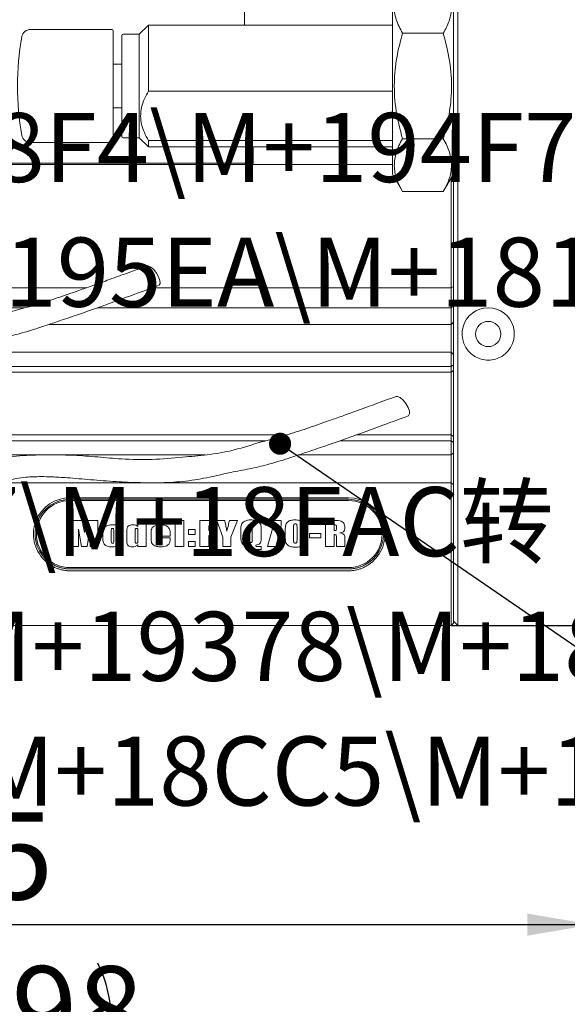
# Model space of a CAD drawing. Units: millimetres. Extents: x 0 to 676, y -1 to 558.
# Drawn here: x 214 to 239, y 101 to 146 of the extents above; entities that cross this region are included whole.
import ezdxf

# ---------------------------------------------------------------- set-up
doc = ezdxf.new("R2010")
doc.units = ezdxf.units.MM
doc.layers.add('图框', color=179, linetype='Continuous')
doc.styles.add('SLDTEXTSTYLE0', font='TXT', dxfattribs={"width": 0.7, "bigfont": 'bigfont'})
doc.styles.add('SLDTEXTSTYLE1', font='TXT', dxfattribs={"width": 0.7})
doc.dimstyles.new('SLDDIMSTYLE2', dxfattribs={"dimtxt": 4, "dimasz": 3, "dimexe": 0, "dimexo": 0.0625, "dimgap": 1, "dimtad": 2, "dimlfac": 2.5, "dimrnd": 1e-09, "dimzin": 12, "dimdsep": 46, "dimtxsty": 'SLDTEXTSTYLE1', "dimsah": 1, "dimcen": 0.09, "dimadec": 0, "dimazin": 3, "dimtfac": 1, "dimtofl": 0, "dimtmove": 0, "dimatfit": 3, "dimfxl": 0, "dimfrac": 2, "dimtolj": 1, "dimtzin": 12, "dimarcsym": 0})
doc.dimstyles.new('SLDDIMSTYLE4', dxfattribs={"dimtxt": 0.18, "dimasz": 1.016, "dimexe": 0, "dimexo": 0.0625, "dimgap": 0, "dimtad": 0, "dimtih": 1, "dimtoh": 1, "dimdec": 0, "dimrnd": 1e-09, "dimzin": 0, "dimdsep": 46, "dimtxsty": 'Standard', "dimblk1": 'DOT', "dimblk2": 'DOT', "dimsah": 1, "dimcen": 0.09, "dimadec": 0, "dimazin": 0, "dimtfac": 1.016, "dimtdec": 0, "dimtofl": 0, "dimtmove": 0, "dimatfit": 3, "dimldrblk": 'DOT', "dimfxl": 0, "dimfrac": 2, "dimtolj": 1, "dimtzin": 0, "dimarcsym": 0})

# ---------------------------------------------------------------- blocks, each defined once
blk = doc.blocks.new('SW_NOTE_7')
at = {"layer": '图框', "color": 0, "char_height": 3.175, "attachment_point": 1, "style": 'SLDTEXTSTYLE0'}
for s, insert in [('\\M+19396\\M+18A70\\M+19378\\M+18EF9\\M+19776\\M+198F4\\M+194F7调时\\M+18CF3', (0.453, 38.495)), ('\\M+190E6\\M+18FBC开\\M+1985A\\M+18A70\\M+19786\\M+195EA\\M+18143\\M+18DC4\\M+19770', (0.453, 32.762)), ('钉\\M+18143\\M+18E67夹\\M+192DC\\M+18F6F现\\M+194F7\\M+18FAC转', (0.453, 21.295)), ('动\\M+18143\\M+1939E达\\M+18F8A\\M+18EF9\\M+18A70\\M+19378\\M+18D40\\M+18143', (0.453, 15.562)), ('\\M+18DC4锁紧\\M+1985A\\M+18A70\\M+19786\\M+195EA\\M+18CC5\\M+192E8\\M+18142', (0.453, 9.828))]:
    blk.add_mtext(s, dxfattribs=dict(at, insert=insert))
blk = doc.blocks.new('_D_13')
at = {"layer": '图框'}
for p, q in [((174.578, 126.398), (174.578, 101.423)), ((240.378, 118.378), (240.378, 101.423)), ((174.578, 104.423), (240.378, 104.423))]:
    blk.add_line(p, q, dxfattribs=at)
for points in [[(174.578, 104.423), (177.578, 103.915), (177.578, 104.931)], [(240.378, 104.423), (237.378, 104.931), (237.378, 103.915)]]:
    blk.add_solid(points, dxfattribs=at)
at = {"layer": '图框', "insert": (201.965, 109.58), "char_height": 4, "attachment_point": 1, "style": 'SLDTEXTSTYLE1'}
blk.add_mtext('164.5', dxfattribs=at)
blk = doc.blocks.new('_D_14')
at = {"layer": '图框'}
for p, q in [((253.718, 134.778), (253.718, 94.359)), ((174.578, 120.978), (174.578, 94.359)), ((174.578, 97.359), (253.718, 97.359))]:
    blk.add_line(p, q, dxfattribs=at)
for centre, start, end in [((215.94, 100.003), 153.4349, 206.5651), ((212.357, 100.003), 333.4349, 26.5651)]:
    blk.add_arc(centre, 5.913, start, end, dxfattribs=at)
for points in [[(174.578, 97.359), (177.578, 96.851), (177.578, 97.867)], [(253.718, 97.359), (250.718, 97.867), (250.718, 96.851)]]:
    blk.add_solid(points, dxfattribs=at)
at = {"layer": '图框', "insert": (210.651, 102.515), "char_height": 4, "attachment_point": 1, "style": 'SLDTEXTSTYLE1'}
blk.add_mtext('198', dxfattribs=at)
blk = doc.blocks.new('_D_15')
at = {"layer": '图框'}
for p, q in [((225.978, 154.578), (266.368, 154.578)), ((263.368, 118.178), (263.368, 154.578)), ((233.878, 118.178), (266.368, 118.178))]:
    blk.add_line(p, q, dxfattribs=at)
for points in [[(263.368, 154.578), (262.86, 151.578), (263.876, 151.578)], [(263.368, 118.178), (263.876, 121.178), (262.86, 121.178)]]:
    blk.add_solid(points, dxfattribs=at)
at = {"layer": '图框', "insert": (258.212, 134.172), "char_height": 4, "attachment_point": 1, "rotation": 90, "style": 'SLDTEXTSTYLE1'}
blk.add_mtext('91', dxfattribs=at)
blk = doc.blocks.new('_D_16')
at = {"layer": '图框'}
for p, q in [((237.399, 181.378), (272.718, 181.378)), ((269.718, 118.178), (269.718, 181.378)), ((233.878, 118.178), (272.718, 118.178))]:
    blk.add_line(p, q, dxfattribs=at)
for points in [[(269.718, 181.378), (269.21, 178.378), (270.226, 178.378)], [(269.718, 118.178), (270.226, 121.178), (269.21, 121.178)]]:
    blk.add_solid(points, dxfattribs=at)
at = {"layer": '图框', "insert": (264.562, 146.258), "char_height": 4, "attachment_point": 1, "rotation": 90, "style": 'SLDTEXTSTYLE1'}
blk.add_mtext('158', dxfattribs=at)
blk = doc.blocks.new('_DOT')
at = {"color": 0, "linetype": 'ByBlock', "lineweight": -2}
blk.add_line((-0.5, 0), (-1, 0), dxfattribs=at)
at = {"color": 0, "linetype": 'ByBlock', "const_width": 0.5}
blk.add_lwpolyline([(-0.25, 0, 1), (0.25, 0, 1)], format="xyb", close=True, dxfattribs=at)

msp = doc.modelspace()

# ---------------------------------------------------------------- linework, layer by layer
at = {"color": 7, "linetype": 'Continuous', "lineweight": 15}
for p, q in [((224.37843, 145.77753), (224.37843, 148.07753)), ((233.97843, 144.97753), (233.97843, 147.17753)), ((234.17843, 147.37753), (234.17843, 144.97753)), ((231.17843, 145.00253), (231.17843, 147.02753)), ((219.9743, 145.77753), (219.5543, 145.35753)), ((231.17843, 145.77753), (219.9743, 145.77753)), ((219.9743, 142.74582), (219.9743, 145.77753)), ((218.2943, 145.57753), (214.55102, 145.57753)), ((218.3543, 145.51753), (218.3543, 140.43753)), ((219.5543, 145.35753), (218.8143, 145.35753)), ((219.5543, 140.59753), (219.5543, 145.35753)), ((231.64016, 145.4024), (233.5167, 145.4024)), ((218.7543, 141.67612), (218.7543, 145.29753)), ((231.17843, 138.92753), (231.17843, 145.00253)), ((233.97843, 141.48514), (233.97843, 144.97753)), ((234.17843, 144.97753), (234.17843, 141.48514)), ((218.7543, 143.97753), (218.3543, 143.97753)), ((219.9743, 142.74582), (231.17843, 142.74582)), ((218.3543, 141.97753), (218.7543, 141.97753)), ((218.7543, 140.65753), (218.7543, 141.67612)), ((233.97843, 140.02938), (233.97843, 141.48514)), ((234.17843, 141.48514), (234.17843, 139.89704)), ((214.55102, 140.37753), (218.2943, 140.37753)), ((218.8143, 140.59753), (219.5543, 140.59753)), ((219.5543, 140.59753), (219.9743, 140.17753)), ((219.9743, 140.17753), (219.9743, 140.47179)), ((231.17843, 140.47179), (219.9743, 140.47179)), ((231.64016, 140.55266), (233.5167, 140.55266)), ((219.9743, 140.17753), (231.17843, 140.17753)), ((224.77843, 139.43753), (224.77843, 140.17753)), ((233.97843, 130.68302), (233.97843, 140.02938)), ((234.17843, 139.89704), (234.17843, 130.55068)), ((188.77843, 139.43753), (224.77843, 139.43753)), ((224.71843, 139.37753), (224.77843, 139.43753)), ((215.9808, 139.37753), (197.57606, 139.37753)), ((231.17843, 139.37753), (215.9808, 139.37753)), ((231.17843, 138.92753), (231.64016, 138.12779)), ((233.5167, 138.12779), (233.97843, 138.92753)), ((233.87843, 136.37753), (233.87843, 138.75432)), ((231.64016, 138.12779), (233.5167, 138.12779)), ((233.87843, 133.70129), (233.87843, 136.37753)), ((217.12142, 133.70129), (179.67843, 133.70129)), ((233.87843, 133.70129), (220.11815, 133.70129)), ((233.97843, 133.75902), (233.87843, 133.70129)), ((233.87843, 132.77753), (233.87843, 133.70129)), ((214.28717, 132.77753), (179.67843, 132.77753)), ((233.87843, 132.77753), (217.61332, 132.77753)), ((233.87843, 132.77753), (233.97843, 132.83526)), ((233.87843, 132.01753), (233.87843, 132.77753)), ((233.87843, 132.01753), (215.40171, 132.01753)), ((233.87843, 132.01753), (233.97843, 132.11753)), ((233.87843, 130.73753), (233.87843, 132.01753)), ((233.87843, 130.73753), (179.67843, 130.73753)), ((233.87843, 130.08548), (233.87843, 130.73753)), ((233.87843, 130.73753), (233.97843, 130.63753)), ((233.97843, 128.56556), (233.97843, 130.68302)), ((234.17843, 130.55068), (234.17843, 128.56556)), ((233.87843, 130.08548), (179.67843, 130.08548)), ((233.87843, 130.08548), (233.97843, 130.16221)), ((233.87843, 129.81753), (233.87843, 130.08548)), ((233.87843, 129.81753), (179.67843, 129.81753)), ((233.87843, 129.81753), (233.97843, 129.89426)), ((233.87843, 126.93753), (233.87843, 129.81753)), ((233.97843, 126.61964), (233.97843, 128.56556)), ((234.17843, 128.56556), (234.17843, 121.07753)), ((226.31125, 126.93753), (179.67843, 126.93753)), ((233.87843, 126.93753), (229.51701, 126.93753)), ((233.87843, 126.66958), (233.87843, 126.93753)), ((233.87843, 126.93753), (233.97843, 126.8608)), ((225.36501, 126.66958), (179.67843, 126.66958)), ((233.87843, 126.66958), (228.77065, 126.66958)), ((233.87843, 126.01753), (233.87843, 126.66958)), ((233.87843, 126.66958), (233.97843, 126.59285)), ((233.97843, 126.61964), (233.97843, 126.59285)), ((233.97843, 126.59285), (233.97843, 126.11753)), ((222.58479, 126.01753), (179.67843, 126.01753)), ((233.87843, 126.01753), (226.86247, 126.01753)), ((233.87843, 126.01753), (233.97843, 126.11753)), ((233.87843, 124.73753), (233.87843, 126.01753)), ((233.97843, 124.63753), (233.97843, 126.11753)), ((233.87843, 124.73753), (179.67843, 124.73753)), ((233.87843, 121.17753), (233.87843, 124.73753)), ((233.87843, 124.73753), (233.97843, 124.63753)), ((233.97843, 124.63753), (233.97843, 121.17753)), ((216.36643, 124.05021), (229.16643, 124.05021)), ((229.16643, 123.97753), (216.36643, 123.97753)), ((229.16643, 123.91753), (216.36643, 123.91753)), ((216.40599, 123.00481), (216.92481, 123.00481)), ((216.40599, 121.80481), (216.40599, 123.00481)), ((216.97444, 122.75422), (217.03422, 122.44451)), ((217.03422, 122.44451), (217.12952, 123.00481)), ((217.12952, 123.00481), (217.64834, 123.00481)), ((217.64834, 123.00481), (217.64834, 121.80481)), ((219.48928, 122.72576), (219.48928, 123.00481)), ((219.48928, 123.00481), (219.87046, 123.00481)), ((219.87046, 123.00481), (219.87046, 121.80481)), ((221.20316, 121.80481), (221.20316, 123.00481)), ((221.20316, 123.00481), (221.59846, 123.00481)), ((221.59846, 123.00481), (221.59846, 121.80481)), ((222.33822, 123.00481), (223.01587, 123.00481)), ((222.33822, 121.80481), (222.33822, 123.00481)), ((222.74763, 122.76481), (222.74763, 122.53892)), ((223.01587, 122.76481), (222.74763, 122.76481)), ((223.01587, 123.00481), (223.01587, 122.76481)), ((223.11046, 123.00481), (223.47399, 123.00481)), ((223.39281, 122.23914), (223.11046, 123.00481)), ((223.69281, 123.00481), (224.05634, 123.00481)), ((224.05634, 123.00481), (223.75987, 122.23914)), ((224.63093, 122.70459), (224.63093, 122.14231)), ((224.74387, 122.15113), (224.74387, 122.70459)), ((225.33257, 122.79304), (225.33257, 123.00481)), ((225.33257, 123.00481), (226.06669, 123.00481)), ((225.72081, 122.79304), (225.33257, 122.79304)), ((225.44552, 121.80481), (225.72081, 122.79304)), ((226.06669, 122.75422), (225.82669, 121.80481)), ((226.06669, 123.00481), (226.06669, 122.75422)), ((226.64128, 122.7037), (226.64128, 122.10966)), ((226.79657, 122.10061), (226.79657, 122.7037)), ((228.10104, 123.00481), (228.38296, 123.00481)), ((228.10104, 121.80481), (228.10104, 123.00481)), ((228.51046, 122.80716), (228.51046, 122.53892)), ((228.60928, 122.64767), (228.60928, 122.71407)), ((216.76599, 122.60091), (216.75893, 121.80481)), ((216.9001, 121.80481), (216.76599, 122.60091)), ((217.28834, 122.61503), (217.15422, 121.80481)), ((217.2954, 121.80481), (217.28834, 122.61503)), ((217.8841, 122.17209), (217.8841, 122.42356)), ((218.26528, 122.52172), (218.26528, 122.07326)), ((218.37822, 122.06334), (218.37822, 122.52172)), ((218.7594, 122.44495), (218.7594, 122.20473)), ((218.98104, 122.06863), (218.98104, 122.52767)), ((219.36222, 122.54554), (219.36222, 122.05892)), ((219.48928, 122.08584), (219.48928, 122.54554)), ((220.0921, 122.16481), (220.0921, 122.45091)), ((220.47328, 122.51378), (220.47328, 122.4401)), ((220.47328, 122.4401), (220.58622, 122.4401)), ((220.47328, 122.28481), (220.47328, 122.06753)), ((220.9674, 122.28481), (220.47328, 122.28481)), ((220.58622, 122.4401), (220.58622, 122.51378)), ((220.9674, 122.41407), (220.9674, 122.28481)), ((221.8201, 122.35539), (221.8201, 122.59539)), ((221.8201, 122.59539), (222.11657, 122.59539)), ((222.11657, 122.35539), (221.8201, 122.35539)), ((222.11657, 122.59539), (222.11657, 122.35539)), ((222.74763, 122.53892), (222.98763, 122.53892)), ((222.74763, 122.31304), (222.74763, 121.80481)), ((222.98763, 122.31304), (222.74763, 122.31304)), ((222.98763, 122.53892), (222.98763, 122.31304)), ((223.39281, 121.80481), (223.39281, 122.23914)), ((223.75987, 122.23914), (223.75987, 121.80481)), ((224.22152, 122.23804), (224.22152, 122.61017)), ((225.15328, 122.61789), (225.15328, 122.22789)), ((226.2601, 122.17804), (226.2601, 122.60025)), ((227.17775, 122.60025), (227.17775, 122.19657)), ((227.37116, 122.2001), (227.37116, 122.41186)), ((227.37116, 122.41186), (227.89352, 122.41186)), ((227.89352, 122.41186), (227.89352, 122.2001)), ((228.51046, 122.35539), (228.51046, 121.80481)), ((216.75893, 121.80481), (216.40599, 121.80481)), ((217.15422, 121.80481), (216.9001, 121.80481)), ((217.64834, 121.80481), (217.2954, 121.80481)), ((219.48928, 121.80481), (219.48928, 121.87892)), ((219.87046, 121.80481), (219.48928, 121.80481)), ((220.60034, 122.21422), (220.9674, 122.21422)), ((220.60034, 122.08451), (220.60034, 122.21422)), ((220.9674, 122.21422), (220.9674, 122.14231)), ((221.59846, 121.80481), (221.20316, 121.80481)), ((221.8201, 121.80481), (221.8201, 122.04481)), ((221.8201, 122.04481), (222.11657, 122.04481)), ((222.11657, 121.80481), (221.8201, 121.80481)), ((222.11657, 122.04481), (222.11657, 121.80481)), ((222.74763, 121.80481), (222.33822, 121.80481)), ((223.75987, 121.80481), (223.39281, 121.80481)), ((225.01122, 121.80481), (225.15328, 121.80481)), ((225.15328, 121.80481), (225.15328, 121.66363)), ((225.82669, 121.80481), (225.44552, 121.80481)), ((227.89352, 122.2001), (227.37116, 122.2001)), ((228.51046, 121.80481), (228.10104, 121.80481)), ((228.60928, 121.80481), (228.60928, 122.21069)), ((228.99046, 121.80481), (228.60928, 121.80481)), ((228.99046, 122.12532), (228.99046, 121.80481)), ((225.15328, 121.66363), (224.84865, 121.66363)), ((233.87843, 118.17753), (233.87843, 121.17753)), ((233.97843, 121.17753), (233.97843, 118.27753)), ((234.17843, 121.07753), (234.17843, 118.17753)), ((216.36643, 120.83753), (229.16643, 120.83753)), ((216.36643, 120.77753), (229.16643, 120.77753)), ((229.16643, 120.69053), (216.36643, 120.69053)), ((233.87843, 118.17753), (179.67843, 118.17753)), ((233.87843, 118.17753), (233.97843, 118.27753)), ((234.17843, 118.17753), (233.97843, 118.37753)), ((240.17843, 118.17753), (234.17843, 118.17753))]:
    msp.add_line(p, q, dxfattribs=at)
at = {"color": 7, "linetype": 'Continuous', "lineweight": 15, "flags": 128}
for points in [[(220.47037, 133.82685), (220.50703, 133.89982), (220.49979, 134.03386), (220.44142, 134.20211), (220.34078, 134.37896), (220.21321, 134.53748), (220.07813, 134.65353), (219.95609, 134.70946), (219.88526, 134.70672)], [(231.90324, 127.81042), (231.92278, 127.82039), (231.96779, 127.89982), (231.96055, 128.03386), (231.90217, 128.20211), (231.80154, 128.37896), (231.67397, 128.53748), (231.53888, 128.65353), (231.41685, 128.70946), (231.34601, 128.70672)]]:
    msp.add_lwpolyline(points, dxfattribs=at)
at = {"color": 7, "linetype": 'Continuous', "lineweight": 15}
msp.add_circle((235.57843, 131.57753), 0.58, dxfattribs=at)
for centre, radius, start, end in [((214.55102, 145.17753), 0.4, 90, 169.78052), ((218.2943, 145.51753), 0.06, 0, 90), ((218.8143, 145.29753), 0.06, 90, 180), ((226.7543, 142.97753), 12.8, 169.78052, 190.21948), ((214.55102, 140.77753), 0.4, 190.21948, 270), ((218.2943, 140.43753), 0.06, 270, 0), ((218.8143, 140.65753), 0.06, 180, 270), ((235.57843, 131.57753), 1.2, 301.162191, 238.837809), ((216.36643, 122.37753), 1.67268, 90, 225.841077), ((229.16643, 122.37753), 1.67268, 314.158923, 90), ((216.36643, 122.37753), 1.6, 90, 225.841077), ((216.36643, 122.37753), 1.54, 90, 270), ((229.16643, 122.37753), 1.6, 314.158923, 90), ((229.16643, 122.37753), 1.54, 270, 90), ((216.36643, 122.37753), 1.6, 239.925422, 270), ((229.16643, 122.37753), 1.6, 270, 314.158923)]:
    msp.add_arc(centre, radius, start, end, dxfattribs=at)
for points, knots in [([(231.64016, 145.4024), (231.53182, 145.61286), (231.31277, 146.03835), (231.23264, 146.66877), (231.35026, 147.2714), (231.54294, 147.64085), (231.64016, 147.82727)], [0, 0, 0, 0, 0.26460659, 0.534951178, 0.765344896, 1, 1, 1, 1]), ([(233.5167, 147.82727), (233.62505, 147.61681), (233.8441, 147.19132), (233.92423, 146.5609), (233.80661, 145.95827), (233.61393, 145.58882), (233.5167, 145.4024)], [0, 0, 0, 0, 0.26460659, 0.53495118, 0.7653449, 1, 1, 1, 1]), ([(231.64016, 140.55266), (231.53182, 140.97358), (231.31277, 141.82456), (231.23264, 143.0854), (231.35026, 144.29067), (231.54294, 145.02957), (231.64016, 145.4024)], [0, 0, 0, 0, 0.26460659, 0.53495118, 0.7653449, 1, 1, 1, 1]), ([(233.5167, 145.4024), (233.62505, 144.98147), (233.8441, 144.13049), (233.92423, 142.86966), (233.80661, 141.66439), (233.61393, 140.92549), (233.5167, 140.55266)], [0, 0, 0, 0, 0.26460659, 0.53495118, 0.7653449, 1, 1, 1, 1]), ([(219.9743, 140.47179), (219.90775, 140.59222), (219.71127, 140.94778), (219.55036, 141.60766), (219.70915, 142.26667), (219.90879, 142.62744), (219.9743, 142.74582)], [0, 0, 0, 0, 0.16809152, 0.49627617, 0.8347094, 1, 1, 1, 1]), ([(231.64016, 138.12779), (231.56345, 138.27163), (231.40939, 138.56051), (231.26199, 139.05949), (231.25281, 139.6262), (231.41742, 140.14342), (231.5839, 140.44929), (231.64016, 140.55266)], [0, 0, 0, 0, 0.181411615, 0.36434538, 0.613502835, 0.86937887, 1, 1, 1, 1]), ([(233.5167, 140.55266), (233.57297, 140.44928), (233.73669, 140.14849), (233.90306, 139.63157), (233.89647, 139.06606), (233.74803, 138.56186), (233.59407, 138.27295), (233.5167, 138.12779)], [0, 0, 0, 0, 0.13062158, 0.38008785, 0.63565272, 0.81692461, 1, 1, 1, 1]), ([(219.88531, 134.70674), (219.56541, 134.58939), (218.98308, 134.37576), (218.13389, 134.06472), (217.41523, 133.80459), (216.64686, 133.53298), (215.79207, 133.23408), (214.70115, 132.88029), (213.53133, 132.57935), (212.35995, 132.19376), (211.1856, 132.00875), (209.98697, 131.91186), (208.70537, 131.78346), (207.404, 131.81409), (206.19175, 131.92399), (205.28743, 131.99955), (204.74455, 132.01319), (204.57171, 132.01753)], [0, 0, 0, 0, 0.06851366, 0.12472292, 0.17114576, 0.20948411, 0.27264025, 0.33411501, 0.41730948, 0.50107821, 0.57329995, 0.64926494, 0.74303265, 0.83456993, 0.90187965, 0.96876131, 1, 1, 1, 1]), ([(201.98736, 130.84753), (202.28299, 130.90407), (202.80794, 131.00448), (203.51338, 131.02517), (204.02679, 131.01362), (204.42494, 130.99274), (205.01638, 130.95165), (205.89015, 130.87423), (207.01639, 130.78286), (208.14516, 130.73733), (209.25644, 130.73348), (210.37532, 130.81054), (211.37935, 131.0038), (212.28233, 131.21679), (213.12888, 131.36917), (213.96028, 131.55679), (214.68127, 131.77602), (215.33769, 131.99579), (216.01117, 132.22263), (216.74306, 132.4677), (217.53913, 132.7495), (218.39814, 133.06059), (219.39801, 133.42662), (220.07243, 133.67444), (220.44243, 133.8104)], [0, 0, 0, 0, 0.04577097, 0.08127509, 0.10648973, 0.12343981, 0.14161103, 0.19645718, 0.25726474, 0.31608293, 0.37481547, 0.4372909, 0.49879281, 0.54895146, 0.59702054, 0.64312253, 0.68398519, 0.71475525, 0.74972728, 0.79229462, 0.83131781, 0.87756714, 0.93283353, 1, 1, 1, 1]), ([(236.19939, 130.55068), (236.10595, 130.50304), (235.91891, 130.40768), (235.58408, 130.36325), (235.24425, 130.40558), (235.05534, 130.50117), (234.95748, 130.55068)], [0, 0, 0, 0, 0.24897234, 0.49841598, 0.74016433, 1, 1, 1, 1]), ([(231.34606, 128.70674), (231.02617, 128.58939), (230.44383, 128.37576), (229.59464, 128.06472), (228.87598, 127.80459), (228.10762, 127.53298), (227.25282, 127.23408), (226.1619, 126.88029), (224.99209, 126.57935), (223.82071, 126.19376), (222.64636, 126.00875), (221.44773, 125.91186), (220.16613, 125.78346), (218.86476, 125.81409), (217.65251, 125.92399), (216.74818, 125.99955), (216.20531, 126.01319), (216.03247, 126.01753)], [0, 0, 0, 0, 0.06851366, 0.12472292, 0.17114576, 0.20948411, 0.27264025, 0.33411501, 0.41730948, 0.50107821, 0.57329995, 0.64926494, 0.74303265, 0.83456993, 0.90187965, 0.96876131, 1, 1, 1, 1]), ([(213.44812, 124.84753), (213.74375, 124.90407), (214.2687, 125.00448), (214.97414, 125.02517), (215.48755, 125.01362), (215.8857, 124.99274), (216.47714, 124.95165), (217.35091, 124.87423), (218.47715, 124.78286), (219.60591, 124.73733), (220.7172, 124.73348), (221.83608, 124.81054), (222.8401, 125.0038), (223.74309, 125.21679), (224.58964, 125.36917), (225.42104, 125.55679), (226.14202, 125.77602), (226.79844, 125.99579), (227.47192, 126.22263), (228.20381, 126.4677), (228.99989, 126.7495), (229.85889, 127.06059), (230.85876, 127.42662), (231.53319, 127.67444), (231.90318, 127.8104)], [0, 0, 0, 0, 0.04577097, 0.08127509, 0.10648973, 0.12343981, 0.14161103, 0.19645718, 0.25726474, 0.31608293, 0.37481547, 0.4372909, 0.49879281, 0.54895146, 0.59702054, 0.64312253, 0.68398519, 0.71475525, 0.74972728, 0.79229462, 0.83131781, 0.87756714, 0.93283353, 1, 1, 1, 1]), ([(215.08251, 126.01753), (214.95035, 126.01656), (214.40072, 126.01255), (213.85933, 125.95286), (213.44812, 125.90753)], [0, 0, 0, 0, 0.24044773, 1, 1, 1, 1]), ([(216.92481, 123.00481), (216.93424, 122.95806), (216.95107, 122.87459), (216.9673, 122.791), (216.97444, 122.75422)], [0, 0, 0, 0, 0.56000083, 1, 1, 1, 1]), ([(217.8841, 122.42356), (217.88507, 122.48674), (217.88698, 122.61197), (218.04637, 122.79188), (218.20937, 122.80135), (218.3094, 122.80716)], [0, 0, 0, 0, 0.28232209, 0.55955391, 1, 1, 1, 1]), ([(218.3094, 122.80716), (218.36478, 122.80481), (218.47539, 122.80013), (218.61017, 122.75335), (218.69527, 122.68142), (218.75837, 122.58701), (218.75899, 122.50176), (218.7594, 122.44495)], [0, 0, 0, 0, 0.25056875, 0.50044813, 0.62553939, 0.75049266, 1, 1, 1, 1]), ([(218.98104, 122.52767), (218.97961, 122.57038), (218.97678, 122.65455), (219.04593, 122.75953), (219.14839, 122.80062), (219.21431, 122.80498), (219.24729, 122.80716)], [0, 0, 0, 0, 0.28251299, 0.55683016, 0.7781964, 1, 1, 1, 1]), ([(219.24729, 122.80716), (219.29667, 122.80367), (219.38488, 122.79745), (219.45737, 122.74767), (219.48928, 122.72576)], [0, 0, 0, 0, 0.55984463, 1, 1, 1, 1]), ([(220.0921, 122.45091), (220.09367, 122.49041), (220.0968, 122.56917), (220.14305, 122.68265), (220.28504, 122.78981), (220.41963, 122.8), (220.51409, 122.80716)], [0, 0, 0, 0, 0.18763534, 0.37420313, 0.56077362, 1, 1, 1, 1]), ([(220.51409, 122.80716), (220.57855, 122.804), (220.70704, 122.79769), (220.88027, 122.72024), (220.9633, 122.56676), (220.96603, 122.46517), (220.9674, 122.41407)], [0, 0, 0, 0, 0.28125648, 0.56057403, 0.77896962, 1, 1, 1, 1]), ([(223.47399, 123.00481), (223.48632, 122.9499), (223.50662, 122.85947), (223.53368, 122.73325), (223.55621, 122.62635), (223.56831, 122.55454), (223.57435, 122.51863)], [0, 0, 0, 0, 0.34000502, 0.56000987, 0.78001335, 1, 1, 1, 1]), ([(223.57435, 122.51863), (223.59849, 122.60889), (223.64158, 122.77008), (223.67716, 122.93308), (223.69281, 123.00481)], [0, 0, 0, 0, 0.55997977, 1, 1, 1, 1]), ([(224.22152, 122.61017), (224.22081, 122.67847), (224.21942, 122.81417), (224.35102, 122.96572), (224.51403, 123.02447), (224.61868, 123.03018), (224.67107, 123.03304)], [0, 0, 0, 0, 0.28093473, 0.55819242, 0.7787876, 1, 1, 1, 1]), ([(224.68916, 122.83539), (224.68234, 122.83497), (224.66872, 122.83414), (224.65031, 122.82371), (224.63907, 122.80597), (224.63205, 122.76561), (224.63143, 122.73171), (224.63093, 122.70459)], [0, 0, 0, 0, 0.125048975, 0.249852977, 0.373970829, 0.499222809, 1, 1, 1, 1]), ([(224.67107, 123.03304), (224.73955, 123.02871), (224.87609, 123.02007), (225.0612, 122.94284), (225.1558, 122.78131), (225.15412, 122.67261), (225.15328, 122.61789)], [0, 0, 0, 0, 0.28119663, 0.56063073, 0.77884901, 1, 1, 1, 1]), ([(224.74387, 122.70459), (224.74378, 122.73156), (224.74366, 122.76528), (224.73646, 122.80479), (224.7279, 122.8238), (224.70933, 122.83429), (224.6959, 122.83503), (224.68916, 122.83539)], [0, 0, 0, 0, 0.50087548, 0.62610916, 0.75051066, 0.87479453, 1, 1, 1, 1]), ([(226.2601, 122.60025), (226.25938, 122.66962), (226.25796, 122.80657), (226.38195, 122.9701), (226.55154, 123.02455), (226.65823, 123.03021), (226.71165, 123.03304)], [0, 0, 0, 0, 0.282102867, 0.556892411, 0.778153999, 1, 1, 1, 1]), ([(226.72047, 122.84951), (226.70386, 122.84865), (226.67894, 122.84735), (226.65435, 122.82384), (226.64144, 122.77637), (226.64135, 122.736), (226.64128, 122.7037)], [0, 0, 0, 0, 0.24871874, 0.37332337, 0.49856661, 1, 1, 1, 1]), ([(226.71165, 123.03304), (226.78027, 123.02819), (226.91699, 123.01853), (227.10409, 122.93469), (227.17999, 122.7631), (227.1785, 122.65481), (227.17775, 122.60025)], [0, 0, 0, 0, 0.28127851, 0.56037288, 0.77850185, 1, 1, 1, 1]), ([(226.79657, 122.7037), (226.79621, 122.73577), (226.79574, 122.77585), (226.78631, 122.82404), (226.76223, 122.84837), (226.73719, 122.84905), (226.72047, 122.84951)], [0, 0, 0, 0, 0.50168909, 0.62694115, 0.75077541, 1, 1, 1, 1]), ([(228.38296, 123.00481), (228.51888, 123.01241), (228.68865, 123.02192), (228.87975, 122.95208), (228.9548, 122.88005), (228.98671, 122.78215), (228.98921, 122.71534), (228.99046, 122.68186)], [0, 0, 0, 0, 0.50086466, 0.62559759, 0.75007314, 0.87478923, 1, 1, 1, 1]), ([(228.60928, 122.71407), (228.60896, 122.72406), (228.60831, 122.74403), (228.60255, 122.77416), (228.57068, 122.80768), (228.53533, 122.80737), (228.51046, 122.80716)], [0, 0, 0, 0, 0.18795144, 0.37559523, 0.56051222, 1, 1, 1, 1]), ([(228.99046, 122.68186), (228.99, 122.64619), (228.9891, 122.57561), (228.94395, 122.47615), (228.85141, 122.44792), (228.79592, 122.44212), (228.7681, 122.43922)], [0, 0, 0, 0, 0.281948248, 0.557697258, 0.77830864, 1, 1, 1, 1]), ([(218.32263, 122.63775), (218.31638, 122.63747), (218.30393, 122.63691), (218.28587, 122.63016), (218.2736, 122.61489), (218.2657, 122.5779), (218.26547, 122.54669), (218.26528, 122.52172)], [0, 0, 0, 0, 0.12535952, 0.24985278, 0.37414906, 0.49929158, 1, 1, 1, 1]), ([(218.37822, 122.52172), (218.37791, 122.54656), (218.37752, 122.5776), (218.3707, 122.61442), (218.35938, 122.63039), (218.34119, 122.63693), (218.32883, 122.63747), (218.32263, 122.63775)], [0, 0, 0, 0, 0.500797579, 0.625942898, 0.750074102, 0.874667664, 1, 1, 1, 1]), ([(219.42531, 122.63775), (219.41426, 122.63725), (219.3977, 122.63649), (219.37738, 122.62596), (219.36129, 122.59593), (219.36181, 122.56794), (219.36222, 122.54554)], [0, 0, 0, 0, 0.25010398, 0.37517457, 0.49991185, 1, 1, 1, 1]), ([(219.48928, 122.54554), (219.48957, 122.56804), (219.48993, 122.59617), (219.47277, 122.6253), (219.45301, 122.63651), (219.43639, 122.63725), (219.42531, 122.63775)], [0, 0, 0, 0, 0.499882632, 0.624860516, 0.750005235, 1, 1, 1, 1]), ([(220.53262, 122.63775), (220.51839, 122.63752), (220.4971, 122.63717), (220.47922, 122.61458), (220.47455, 122.57408), (220.47384, 122.54058), (220.47328, 122.51378)], [0, 0, 0, 0, 0.24884775, 0.37216625, 0.49767324, 1, 1, 1, 1]), ([(220.58622, 122.51378), (220.58598, 122.53949), (220.58568, 122.57162), (220.57865, 122.60938), (220.56966, 122.62712), (220.55189, 122.63689), (220.53905, 122.63746), (220.53262, 122.63775)], [0, 0, 0, 0, 0.50072045, 0.62586175, 0.75030381, 0.87496554, 1, 1, 1, 1]), ([(224.61681, 121.80481), (224.55385, 121.81091), (224.42849, 121.82306), (224.26686, 121.92558), (224.22427, 122.08968), (224.22244, 122.18843), (224.22152, 122.23804)], [0, 0, 0, 0, 0.28075527, 0.55905192, 0.77851347, 1, 1, 1, 1]), ([(225.15328, 122.22789), (225.15346, 122.18128), (225.15381, 122.08892), (225.11986, 121.95179), (225.00664, 121.89205), (224.93507, 121.87626), (224.89916, 121.86834)], [0, 0, 0, 0, 0.28197477, 0.55876506, 0.77862465, 1, 1, 1, 1]), ([(228.51046, 122.53892), (228.52148, 122.53932), (228.54352, 122.5401), (228.57738, 122.54409), (228.61359, 122.58107), (228.61107, 122.62007), (228.60928, 122.64767)], [0, 0, 0, 0, 0.18821671, 0.37626035, 0.5584234, 1, 1, 1, 1]), ([(228.60928, 122.21069), (228.60992, 122.24655), (228.61063, 122.2869), (228.59609, 122.32893), (228.58481, 122.34311), (228.55459, 122.35433), (228.52812, 122.35497), (228.51046, 122.35539)], [0, 0, 0, 0, 0.50019666, 0.56283672, 0.62514226, 0.74978419, 1, 1, 1, 1]), ([(228.7681, 122.43922), (228.81449, 122.42997), (228.87908, 122.41709), (228.94463, 122.36499), (229.00597, 122.28146), (228.99726, 122.19379), (228.99046, 122.12532)], [0, 0, 0, 0, 0.31381917, 0.43703092, 0.56036875, 1, 1, 1, 1]), ([(218.3255, 121.79069), (218.26192, 121.79245), (218.13558, 121.79596), (217.95682, 121.86278), (217.8842, 122.02155), (217.88414, 122.12169), (217.8841, 122.17209)], [0, 0, 0, 0, 0.281803255, 0.559978614, 0.77856431, 1, 1, 1, 1]), ([(218.26528, 122.07326), (218.26547, 122.04895), (218.2657, 122.01855), (218.27446, 121.98291), (218.28614, 121.968), (218.30355, 121.96092), (218.31568, 121.96037), (218.32175, 121.9601)], [0, 0, 0, 0, 0.50034034, 0.62556915, 0.74992723, 0.87485599, 1, 1, 1, 1]), ([(218.32175, 121.9601), (218.33348, 121.9608), (218.3511, 121.96186), (218.3684, 121.97853), (218.37791, 122.01194), (218.37808, 122.0405), (218.37822, 122.06334)], [0, 0, 0, 0, 0.24864621, 0.37357185, 0.49898457, 1, 1, 1, 1]), ([(218.7594, 122.20473), (218.76152, 122.13783), (218.76572, 122.00524), (218.642, 121.85041), (218.47946, 121.79763), (218.37689, 121.793), (218.3255, 121.79069)], [0, 0, 0, 0, 0.28151276, 0.55795228, 0.7785628, 1, 1, 1, 1]), ([(219.24244, 121.79069), (219.20137, 121.79427), (219.11944, 121.80142), (219.01169, 121.86472), (218.98159, 121.97178), (218.98123, 122.03621), (218.98104, 122.06863)], [0, 0, 0, 0, 0.28065123, 0.55992139, 0.7785745, 1, 1, 1, 1]), ([(219.48928, 121.87892), (219.44711, 121.85086), (219.37177, 121.8007), (219.28198, 121.79375), (219.24244, 121.79069)], [0, 0, 0, 0, 0.55963508, 1, 1, 1, 1]), ([(219.36222, 122.05892), (219.3623, 122.03631), (219.36239, 122.00805), (219.37484, 121.97589), (219.39372, 121.96187), (219.41082, 121.96081), (219.42222, 121.9601)], [0, 0, 0, 0, 0.50069979, 0.62589873, 0.75073425, 1, 1, 1, 1]), ([(219.42222, 121.9601), (219.43652, 121.96083), (219.45796, 121.96193), (219.47875, 121.98254), (219.48878, 122.02355), (219.48906, 122.05815), (219.48928, 122.08584)], [0, 0, 0, 0, 0.24876414, 0.37315516, 0.4984007, 1, 1, 1, 1]), ([(220.54056, 121.79069), (220.47771, 121.79387), (220.35248, 121.80021), (220.1825, 121.86922), (220.09248, 122.01499), (220.09223, 122.11467), (220.0921, 122.16481)], [0, 0, 0, 0, 0.281326988, 0.560553682, 0.779003695, 1, 1, 1, 1]), ([(220.47328, 122.06753), (220.47348, 122.044), (220.47374, 122.01458), (220.48301, 121.98014), (220.50009, 121.96226), (220.51829, 121.96096), (220.53041, 121.9601)], [0, 0, 0, 0, 0.50125195, 0.62681705, 0.75150721, 1, 1, 1, 1]), ([(220.53041, 121.9601), (220.54454, 121.96112), (220.56577, 121.96264), (220.58639, 121.98273), (220.59982, 122.02226), (220.60011, 122.05685), (220.60034, 122.08451)], [0, 0, 0, 0, 0.24861538, 0.37347866, 0.49888824, 1, 1, 1, 1]), ([(220.9674, 122.14231), (220.96755, 122.10227), (220.96784, 122.02259), (220.90847, 121.91543), (220.77222, 121.80456), (220.63603, 121.7964), (220.54056, 121.79069)], [0, 0, 0, 0, 0.18788771, 0.37386351, 0.56105879, 1, 1, 1, 1]), ([(224.84865, 121.66363), (224.79476, 121.66345), (224.72737, 121.66323), (224.65431, 121.69562), (224.61543, 121.73525), (224.61626, 121.77695), (224.61681, 121.80481)], [0, 0, 0, 0, 0.50057016, 0.62605107, 0.75020823, 1, 1, 1, 1]), ([(224.63093, 122.14231), (224.63095, 122.11123), (224.63099, 122.07239), (224.6366, 122.02679), (224.64232, 122.00334), (224.66333, 121.98959), (224.67877, 121.98875), (224.68652, 121.98834)], [0, 0, 0, 0, 0.50117998, 0.6264622, 0.75103376, 0.87503261, 1, 1, 1, 1]), ([(224.68652, 121.98834), (224.69474, 121.98877), (224.7111, 121.98963), (224.7376, 122.0121), (224.74196, 122.07186), (224.7431, 122.11938), (224.74387, 122.15113)], [0, 0, 0, 0, 0.1251526, 0.24917168, 0.4982117, 1, 1, 1, 1]), ([(224.89916, 121.86834), (224.90036, 121.85572), (224.90216, 121.8368), (224.91758, 121.81521), (224.95503, 121.8048), (224.98624, 121.8048), (225.01122, 121.80481)], [0, 0, 0, 0, 0.249746669, 0.37452799, 0.499285323, 1, 1, 1, 1]), ([(226.74054, 121.77657), (226.67257, 121.77813), (226.53742, 121.78124), (226.3552, 121.85899), (226.2598, 122.01647), (226.26, 122.12401), (226.2601, 122.17804)], [0, 0, 0, 0, 0.28156485, 0.55983756, 0.77885231, 1, 1, 1, 1]), ([(226.64128, 122.10966), (226.64172, 122.07681), (226.64227, 122.03576), (226.6506, 121.98582), (226.67579, 121.96115), (226.70138, 121.96052), (226.71849, 121.9601)], [0, 0, 0, 0, 0.50193314, 0.62737332, 0.75099663, 1, 1, 1, 1]), ([(226.71849, 121.9601), (226.73458, 121.96084), (226.75872, 121.96196), (226.78324, 121.98408), (226.79622, 122.03012), (226.79642, 122.06928), (226.79657, 122.10061)], [0, 0, 0, 0, 0.249086969, 0.373591586, 0.498697791, 1, 1, 1, 1]), ([(227.17775, 122.19657), (227.17961, 122.12911), (227.1833, 121.99531), (227.05768, 121.84128), (226.89578, 121.78378), (226.79236, 121.77898), (226.74054, 121.77657)], [0, 0, 0, 0, 0.28141075, 0.55815723, 0.77861494, 1, 1, 1, 1]), ([(216.36643, 120.69053), (216.35291, 120.69063), (216.32591, 120.69083), (216.27211, 120.69291), (216.17854, 120.69987), (216.04585, 120.71979), (215.88932, 120.75934), (215.73714, 120.81426), (215.59095, 120.88395), (215.4753, 120.95365), (215.38688, 121.01611), (215.32247, 121.06659), (215.26017, 121.12011), (215.22083, 121.15839), (215.20116, 121.17753)], [0, 0, 0, 0, 0.03128138, 0.06247598, 0.12458593, 0.24832344, 0.37249624, 0.49781674, 0.62245275, 0.74710879, 0.8100309, 0.87301972, 0.93649442, 1, 1, 1, 1]), ([(215.25179, 121.22967), (215.27007, 121.21241), (215.30773, 121.17682), (215.38702, 121.11057), (215.47117, 121.04968), (215.55847, 120.99581), (215.62558, 120.95869), (215.69445, 120.9248), (215.76512, 120.89415), (215.8374, 120.86686), (215.93525, 120.83523), (216.05986, 120.80464), (216.18694, 120.78627), (216.28931, 120.7786), (216.34081, 120.77789), (216.36643, 120.77753)], [0, 0, 0, 0, 0.06113447, 0.12597007, 0.25119816, 0.31342715, 0.37558293, 0.43780778, 0.50024476, 0.56304138, 0.62584691, 0.75046053, 0.87477277, 0.93769741, 1, 1, 1, 1]), ([(229.16643, 120.77753), (229.19221, 120.77789), (229.24401, 120.77862), (229.34706, 120.78638), (229.47453, 120.80492), (229.59913, 120.83567), (229.69646, 120.86722), (229.76851, 120.89446), (229.83938, 120.92524), (229.90868, 120.95941), (229.97605, 120.99677), (230.04132, 121.03719), (230.10454, 121.08063), (230.16629, 121.12766), (230.22546, 121.17712), (230.2629, 121.21249), (230.28107, 121.22967)], [0, 0, 0, 0, 0.06267414, 0.12596338, 0.25118192, 0.37551408, 0.43773103, 0.50016177, 0.56295381, 0.6257588, 0.68819659, 0.75041432, 0.81255605, 0.87476656, 0.93919031, 1, 1, 1, 1]), ([(230.33171, 121.17753), (230.31215, 121.1585), (230.27304, 121.12044), (230.21117, 121.06723), (230.14722, 121.01704), (230.05909, 120.95464), (229.94324, 120.88463), (229.79698, 120.81479), (229.64497, 120.7598), (229.51471, 120.72673), (229.40891, 120.70805), (229.32858, 120.69802), (229.24769, 120.69171), (229.19353, 120.69093), (229.16643, 120.69053)], [0, 0, 0, 0, 0.06313463, 0.1262392, 0.18875571, 0.25123589, 0.37616738, 0.50174029, 0.62611108, 0.75000587, 0.81237643, 0.87468618, 0.93731007, 1, 1, 1, 1])]:
    msp.add_open_spline(points, degree=3, knots=knots, dxfattribs=at)

# ---------------------------------------------------------------- block references
at = {"layer": '图框'}
msp.add_blockref('SW_NOTE_7', (101.3636, 103.24494), dxfattribs=at)

# ---------------------------------------------------------------- dimensions: what is measured, and where the dimension line sits
for base, p2, picture, middle in [((269.71843, 181.37753), (237.39881, 181.37753), '_D_16', (269.71843, 149.77753)), ((263.36827, 154.57753), (225.97843, 154.57753), '_D_15', (263.36827, 136.37753))]:
    dim = msp.add_linear_dim(base=base, p1=(233.87843, 118.17753), p2=p2, angle=90, dimstyle='SLDDIMSTYLE2', dxfattribs=at)
    dim.commit()
    dim.dimension.update_dxf_attribs({"geometry": picture, "text_midpoint": middle, "dimtype": 160})
dim = msp.add_linear_dim(base=(253.71843, 97.35889), p1=(174.57843, 120.97753), p2=(253.71843, 134.77753), angle=0, text='(<>)', dimstyle='SLDDIMSTYLE2', dxfattribs=at)
dim.commit()
dim.dimension.update_dxf_attribs({"geometry": '_D_14', "text_midpoint": (214.14843, 97.35889), "dimtype": 160})
dim = msp.add_linear_dim(base=(240.37843, 104.42343), p1=(174.57843, 126.39753), p2=(240.37843, 118.37753), dimstyle='SLDDIMSTYLE2', dxfattribs=at)
dim.commit()
dim.dimension.update_dxf_attribs({"geometry": '_D_13', "text_midpoint": (207.47843, 104.42343), "dimtype": 160})

# ---------------------------------------------------------------- leaders
msp.add_leader([(226.01963, 126.53129), (256.8751, 105.34539)], dimstyle='SLDDIMSTYLE4', dxfattribs=at)

doc.saveas('drawing.dxf')
